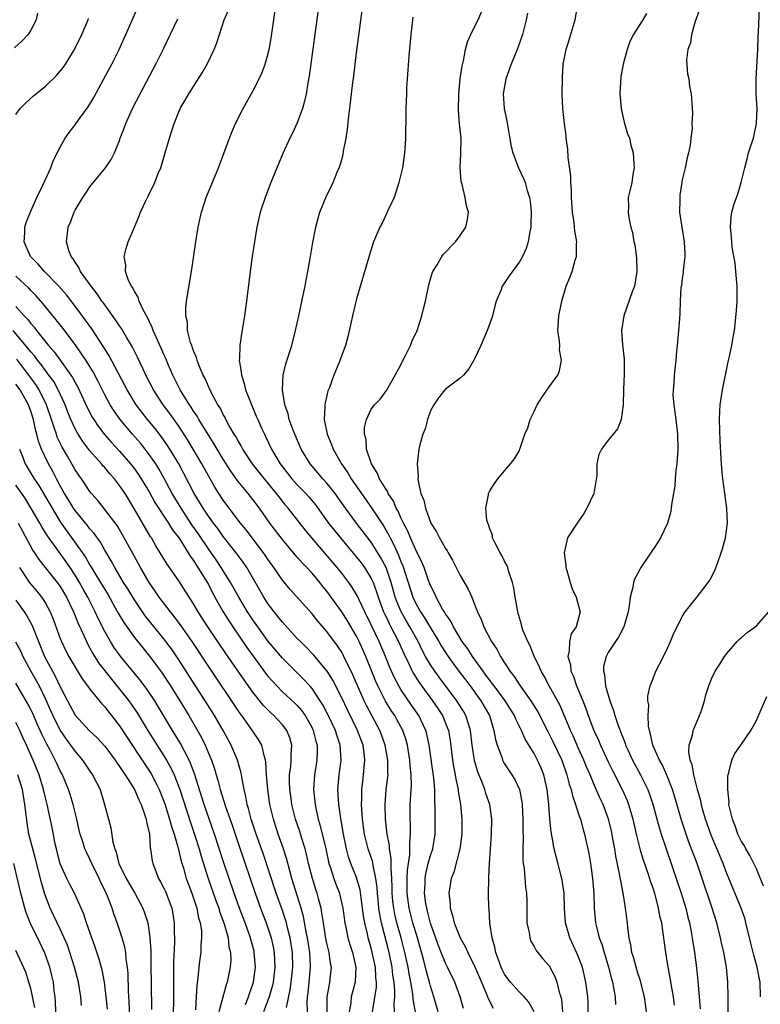
# Model space of a CAD drawing. Units: inches. Extents: x 2505000 to 2508000, y 1497000 to 1500000.
# Drawn here: x 2506460 to 2506560, y 1498224 to 1498357 of the extents above; entities that cross this region are included whole.
import ezdxf

# ---------------------------------------------------------------- set-up
doc = ezdxf.new("R2010")
doc.units = ezdxf.units.IN
doc.header["$MEASUREMENT"] = 0
doc.layers.add('LD25051497_2ft', color=101, linetype='Continuous')

msp = doc.modelspace()

# ---------------------------------------------------------------- linework, layer by layer
at = {"layer": 'LD25051497_2ft'}
for points, elevation in [([(2506544.16, 1498223), (2506544.02, 1498224.02), (2506543.91, 1498225), (2506543.32, 1498227.32), (2506543, 1498228.21), (2506542.75, 1498229), (2506542.39, 1498230.39), (2506542.2, 1498231), (2506542.05, 1498232.05), (2506541.84, 1498233), (2506541.65, 1498234.35), (2506541.59, 1498235), (2506541.35, 1498237), (2506541.29, 1498237.29), (2506541.02, 1498239), (2506540.68, 1498240.68), (2506540.58, 1498241.42), (2506540.03, 1498244.03), (2506539.88, 1498245), (2506539.64, 1498246.36), (2506539.42, 1498247.42), (2506539.04, 1498249), (2506538.3, 1498251), (2506537.88, 1498251.88), (2506537, 1498253.86), (2506536.54, 1498255), (2506536.07, 1498256.07), (2506535.72, 1498257), (2506535, 1498258.55), (2506534.25, 1498260.25), (2506533.88, 1498261), (2506533.65, 1498261.65), (2506532.45, 1498264.45), (2506531.08, 1498266.92), (2506530.33, 1498268.33), (2506529.92, 1498269), (2506529.67, 1498269.67), (2506529, 1498271), (2506528.44, 1498272.44), (2506528.15, 1498273), (2506527.53, 1498274.47), (2506527.35, 1498275), (2506527.3, 1498275.3), (2506527, 1498276.21), (2506526.84, 1498276.84), (2506526.78, 1498277), (2506526.54, 1498278.54), (2506526.43, 1498279), (2506526.25, 1498280.25), (2506526.07, 1498281), (2506525.58, 1498282.42), (2506525.42, 1498283), (2506525.31, 1498283.31), (2506525, 1498283.87), (2506524.63, 1498284.63), (2506524.39, 1498285), (2506523.71, 1498286.29), (2506523.39, 1498287), (2506523.36, 1498287.36), (2506523, 1498288.23), (2506522.83, 1498288.83), (2506522.73, 1498289), (2506522.62, 1498289.38), (2506522.48, 1498291), (2506522.82, 1498292.82), (2506522.84, 1498293), (2506523, 1498293.36), (2506523.64, 1498294.36), (2506524.11, 1498295), (2506525, 1498296.08), (2506525.8, 1498297), (2506526.33, 1498297.67), (2506527, 1498298.8), (2506527.08, 1498299), (2506527.75, 1498301), (2506528.14, 1498301.86), (2506528.45, 1498303), (2506529, 1498304.1), (2506529.41, 1498305), (2506530.02, 1498305.98), (2506531, 1498307.42), (2506532.21, 1498309), (2506532.43, 1498309.57), (2506532.7, 1498311), (2506532.43, 1498312.43), (2506532.44, 1498313), (2506532.41, 1498313.59), (2506532.21, 1498315), (2506532.26, 1498316.26), (2506532.31, 1498317), (2506532.71, 1498319), (2506533.33, 1498321), (2506533.82, 1498322.18), (2506534.12, 1498323), (2506534.54, 1498324.54), (2506534.69, 1498325), (2506534.71, 1498326.71), (2506534.75, 1498327), (2506534.48, 1498328.48), (2506534.45, 1498329), (2506534.39, 1498329.61), (2506534.17, 1498331), (2506534.05, 1498333), (2506534.03, 1498334.03), (2506533.96, 1498335), (2506533.93, 1498335.93), (2506533.59, 1498338.41), (2506533.53, 1498339.53), (2506533.32, 1498341), (2506533.3, 1498341.3), (2506533.07, 1498343), (2506532.87, 1498345), (2506532.79, 1498347), (2506532.8, 1498349), (2506532.83, 1498349.17), (2506532.92, 1498351), (2506533.31, 1498353), (2506533.73, 1498354.27), (2506534.53, 1498357), (2506535.2, 1498361)], 7230), ([(2506510.15, 1498223), (2506510.09, 1498224.09), (2506510.17, 1498225), (2506510.19, 1498225.81), (2506510.09, 1498227), (2506509.93, 1498227.93), (2506509.81, 1498229), (2506509.4, 1498231), (2506508.37, 1498235), (2506508.14, 1498236.14), (2506508.02, 1498237), (2506507.91, 1498238.09), (2506507.83, 1498239), (2506507.79, 1498239.79), (2506507.63, 1498241), (2506507.27, 1498242.73), (2506507.21, 1498243.21), (2506506.59, 1498245), (2506506.07, 1498247), (2506505.81, 1498249), (2506505.7, 1498250.3), (2506505.68, 1498251), (2506505.71, 1498251.71), (2506505.7, 1498253), (2506505.84, 1498254.16), (2506505.95, 1498255), (2506506.03, 1498256.03), (2506506.14, 1498257), (2506506.03, 1498257.97), (2506505.88, 1498259), (2506505.12, 1498261), (2506503.77, 1498263.77), (2506503, 1498265.42), (2506501.79, 1498267.79), (2506501.02, 1498269.02), (2506499.21, 1498271.21), (2506498.22, 1498272.23), (2506497.42, 1498273), (2506497, 1498273.43), (2506495, 1498275.6), (2506494.4, 1498276.4), (2506493.9, 1498277), (2506493, 1498278.21), (2506492.49, 1498279), (2506490.18, 1498283), (2506489.71, 1498283.71), (2506488.73, 1498285), (2506487, 1498287.19), (2506486.26, 1498288.26), (2506485.68, 1498289), (2506485, 1498289.93), (2506484.28, 1498291), (2506483.81, 1498291.81), (2506483.06, 1498293), (2506481.7, 1498295.7), (2506481.02, 1498297), (2506479.81, 1498299), (2506479.5, 1498299.5), (2506478.67, 1498300.67), (2506477.8, 1498301.8), (2506476.79, 1498303), (2506476, 1498304), (2506475.26, 1498305), (2506474.04, 1498307), (2506473.69, 1498307.69), (2506471.6, 1498311.61), (2506471, 1498312.53), (2506470.83, 1498312.83), (2506469.24, 1498315.24), (2506468.42, 1498316.42), (2506467, 1498318.32), (2506465.82, 1498319.82), (2506464.79, 1498321), (2506462.87, 1498323), (2506462, 1498324), (2506460.99, 1498325), (2506460.12, 1498327), (2506460.22, 1498328.22), (2506460.23, 1498329), (2506460.39, 1498329.61), (2506461, 1498331.14), (2506461.85, 1498333), (2506462.66, 1498334.66), (2506463.72, 1498337), (2506464.06, 1498337.94), (2506465, 1498339.77), (2506465.67, 1498341), (2506466.21, 1498341.79), (2506467, 1498342.79), (2506467.51, 1498343.51), (2506468.77, 1498345.23), (2506469, 1498345.59), (2506469.52, 1498346.48), (2506470.9, 1498349), (2506471.94, 1498351), (2506472.93, 1498353), (2506473.85, 1498355), (2506476.04, 1498360.04)], 7248), ([(2506516.01, 1498223), (2506515.44, 1498225), (2506515, 1498226.43), (2506514.86, 1498227), (2506514.44, 1498228.44), (2506514.1, 1498229.9), (2506513.22, 1498233), (2506512.62, 1498235), (2506512.11, 1498237), (2506511.85, 1498239), (2506511.85, 1498241), (2506511.89, 1498242.11), (2506512.01, 1498243), (2506512.2, 1498244.2), (2506512.22, 1498245), (2506512.19, 1498245.81), (2506512.31, 1498247), (2506512.29, 1498248.29), (2506512.24, 1498249), (2506512.23, 1498251), (2506512.41, 1498253.59), (2506512.4, 1498255), (2506512.25, 1498256.25), (2506512.21, 1498257), (2506511.87, 1498259), (2506511.69, 1498259.69), (2506511.26, 1498261), (2506510.47, 1498262.47), (2506510.17, 1498263), (2506509.7, 1498263.7), (2506508.94, 1498264.94), (2506507.89, 1498267), (2506507.62, 1498267.62), (2506506.24, 1498271), (2506505.36, 1498273), (2506505, 1498273.72), (2506503.78, 1498275.78), (2506503, 1498277.04), (2506501.6, 1498279), (2506501, 1498279.81), (2506500.46, 1498280.46), (2506500.04, 1498281), (2506499, 1498282.23), (2506498.29, 1498283), (2506497.65, 1498283.65), (2506497, 1498284.42), (2506496.72, 1498284.72), (2506495, 1498286.79), (2506493.31, 1498289), (2506491.89, 1498291), (2506491, 1498292.18), (2506490.35, 1498293), (2506489, 1498294.63), (2506488.01, 1498296.01), (2506487, 1498297.62), (2506486.17, 1498299), (2506485.74, 1498299.74), (2506484.82, 1498301.18), (2506483.72, 1498303), (2506483.47, 1498303.47), (2506483, 1498304.14), (2506482.67, 1498304.67), (2506482.44, 1498305), (2506481.2, 1498307), (2506480.19, 1498309), (2506479.57, 1498310.43), (2506479.24, 1498311.24), (2506479, 1498311.77), (2506478.63, 1498312.63), (2506477.98, 1498314.02), (2506477.55, 1498315), (2506477.42, 1498315.42), (2506477, 1498316.27), (2506476.78, 1498316.78), (2506476.2, 1498317.8), (2506475.66, 1498319), (2506475.52, 1498319.52), (2506475, 1498320.31), (2506474.78, 1498320.78), (2506474.6, 1498321), (2506474.22, 1498321.78), (2506473.81, 1498323), (2506473.84, 1498323.84), (2506473.62, 1498325), (2506473.9, 1498326.1), (2506474.17, 1498327), (2506475, 1498329), (2506475.62, 1498330.38), (2506475.82, 1498331), (2506476.53, 1498332.53), (2506476.85, 1498333.15), (2506477.76, 1498335), (2506478.24, 1498336.24), (2506478.56, 1498337), (2506479.18, 1498339), (2506479.76, 1498341), (2506480.39, 1498343), (2506481, 1498344.58), (2506481.18, 1498345), (2506481.87, 1498346.13), (2506482.34, 1498347), (2506484.16, 1498349.84), (2506484.84, 1498351), (2506485.79, 1498353), (2506486.12, 1498353.88), (2506486.49, 1498355), (2506487.11, 1498357), (2506487.7, 1498358.3)], 7244), ([(2506519.45, 1498223.45), (2506518.98, 1498225), (2506518.27, 1498227), (2506517.31, 1498229), (2506517, 1498229.58), (2506516.42, 1498231), (2506516.02, 1498232.02), (2506515, 1498234.95), (2506514.6, 1498236.6), (2506514.48, 1498237), (2506514.38, 1498237.62), (2506514.2, 1498239), (2506514.26, 1498240.26), (2506514.27, 1498241), (2506514.37, 1498241.63), (2506514.7, 1498243), (2506515, 1498244.08), (2506515.31, 1498245), (2506515.63, 1498247), (2506515.62, 1498250.38), (2506515.56, 1498251.56), (2506515.58, 1498253), (2506515.46, 1498254.54), (2506514.83, 1498259), (2506514.51, 1498260.51), (2506514.38, 1498261), (2506513.4, 1498263), (2506512.42, 1498264.42), (2506511, 1498266.53), (2506510.72, 1498267), (2506510.12, 1498268.12), (2506509.5, 1498269.5), (2506508.9, 1498271), (2506508.06, 1498273), (2506507, 1498275.25), (2506506.12, 1498277), (2506505.35, 1498278.65), (2506505.14, 1498279.14), (2506505, 1498279.38), (2506504.39, 1498280.39), (2506503.95, 1498281), (2506503, 1498282.23), (2506502.38, 1498283), (2506498.97, 1498287), (2506498.08, 1498288.08), (2506495.77, 1498291), (2506495.42, 1498291.42), (2506495, 1498291.95), (2506494.54, 1498292.54), (2506494.22, 1498293), (2506493, 1498294.49), (2506492.56, 1498295), (2506490.94, 1498297), (2506489.64, 1498299), (2506489.43, 1498299.43), (2506489, 1498300.11), (2506488.69, 1498300.69), (2506488.48, 1498301), (2506487.77, 1498302.23), (2506487.36, 1498303), (2506487.25, 1498303.25), (2506487, 1498303.68), (2506486.58, 1498304.58), (2506486.29, 1498305), (2506485.44, 1498306.56), (2506485.22, 1498307), (2506485.16, 1498307.16), (2506485, 1498307.47), (2506484.55, 1498308.55), (2506484.3, 1498309), (2506483.76, 1498310.24), (2506483.48, 1498311), (2506483.39, 1498311.39), (2506483, 1498312.28), (2506482.83, 1498312.83), (2506482.75, 1498313), (2506482.59, 1498313.41), (2506482.2, 1498315), (2506482.17, 1498316.17), (2506481.94, 1498317), (2506481.94, 1498318.06), (2506482.06, 1498319), (2506482.71, 1498323), (2506483.32, 1498327), (2506483.64, 1498329), (2506484.07, 1498331), (2506484.72, 1498333), (2506486.35, 1498337), (2506487.85, 1498341), (2506488.18, 1498341.82), (2506488.68, 1498343), (2506489.69, 1498345), (2506491, 1498347.34), (2506491.86, 1498349), (2506492.23, 1498349.77), (2506492.68, 1498351), (2506493, 1498352.12), (2506493.21, 1498353), (2506493.48, 1498354.52), (2506493.82, 1498357), (2506494.11, 1498359)], 7242), ([(2506499.92, 1498359), (2506498.62, 1498349.38), (2506498.44, 1498348.44), (2506498.2, 1498347), (2506498, 1498346), (2506497.7, 1498345), (2506497, 1498343.07), (2506496.34, 1498341.66), (2506496.01, 1498341), (2506495.06, 1498338.94), (2506493.44, 1498335), (2506492.66, 1498333), (2506492.01, 1498331), (2506491.55, 1498329), (2506491.21, 1498327), (2506490.93, 1498325), (2506490.66, 1498323), (2506490.15, 1498319), (2506489.99, 1498318.01), (2506489.87, 1498317), (2506489.67, 1498315.67), (2506489.55, 1498315), (2506489.45, 1498314.55), (2506489.24, 1498313), (2506489.19, 1498311.19), (2506489.16, 1498311), (2506489.44, 1498309.44), (2506489.45, 1498309), (2506489.85, 1498307.85), (2506490.03, 1498307), (2506490.67, 1498305.33), (2506491.47, 1498303.47), (2506491.66, 1498303), (2506492.18, 1498301.82), (2506492.56, 1498301), (2506492.71, 1498300.71), (2506493.52, 1498299), (2506494.71, 1498297), (2506496.27, 1498295), (2506497, 1498294.17), (2506498.15, 1498293), (2506498.55, 1498292.55), (2506499.46, 1498291.46), (2506501.24, 1498289), (2506502.01, 1498288.01), (2506502.82, 1498287), (2506505, 1498284.42), (2506505.62, 1498283.62), (2506506.07, 1498283), (2506507, 1498281.53), (2506507.25, 1498281), (2506507.72, 1498279.72), (2506507.94, 1498279), (2506508.67, 1498277), (2506508.77, 1498276.77), (2506509, 1498276.32), (2506509.42, 1498275.42), (2506509.66, 1498275), (2506510.68, 1498273), (2506511.38, 1498271.38), (2506512.11, 1498269.89), (2506512.53, 1498269), (2506512.69, 1498268.69), (2506513.47, 1498267.47), (2506515.28, 1498265), (2506515.98, 1498263.98), (2506516.62, 1498263), (2506517.31, 1498261.31), (2506517.42, 1498261), (2506517.65, 1498259.65), (2506517.98, 1498257), (2506518.12, 1498256.12), (2506518.34, 1498255), (2506518.42, 1498254.42), (2506518.73, 1498253), (2506518.74, 1498252.74), (2506519.03, 1498251), (2506519.21, 1498249), (2506519.22, 1498247), (2506518.97, 1498245), (2506518.13, 1498241.87), (2506517.79, 1498241), (2506517.48, 1498239), (2506517.63, 1498237.63), (2506517.65, 1498237), (2506517.98, 1498235.98), (2506518.19, 1498235), (2506518.99, 1498233), (2506519.74, 1498231.74), (2506520.05, 1498231), (2506521, 1498229.07), (2506521.6, 1498227.6), (2506522.5, 1498225.5), (2506522.77, 1498224.77), (2506523.47, 1498223.47)], 7240), ([(2506529, 1498223), (2506528.27, 1498224.27), (2506527.65, 1498225), (2506527, 1498225.66), (2506525.82, 1498227), (2506525.46, 1498227.46), (2506525, 1498228.08), (2506524.68, 1498228.68), (2506524.53, 1498229), (2506523.82, 1498231), (2506523.7, 1498231.7), (2506523.34, 1498233), (2506523.03, 1498234.97), (2506522.91, 1498236.9), (2506522.89, 1498237), (2506522.84, 1498239), (2506522.86, 1498240.86), (2506522.89, 1498241.11), (2506522.97, 1498243), (2506523.23, 1498247), (2506523.27, 1498249), (2506522.99, 1498251), (2506522.48, 1498252.48), (2506522.33, 1498253), (2506521.92, 1498254.08), (2506521.38, 1498255.38), (2506520.94, 1498256.94), (2506520.64, 1498259), (2506520.41, 1498261), (2506520.11, 1498261.89), (2506519.78, 1498263), (2506519.49, 1498263.5), (2506518.56, 1498265), (2506516.17, 1498268.17), (2506515.58, 1498269), (2506515, 1498269.88), (2506514.34, 1498271), (2506513.86, 1498271.86), (2506513.32, 1498273), (2506512.22, 1498275), (2506511.76, 1498275.76), (2506511.05, 1498277), (2506510.43, 1498278.43), (2506510.23, 1498279), (2506509.68, 1498281), (2506509, 1498282.99), (2506508.31, 1498284.31), (2506507.89, 1498285), (2506507, 1498286.42), (2506504.98, 1498289), (2506503.51, 1498291), (2506502.12, 1498293), (2506501.64, 1498293.64), (2506501, 1498294.42), (2506500.46, 1498295), (2506499.79, 1498295.79), (2506498.73, 1498297), (2506497.53, 1498299), (2506496.66, 1498301), (2506496.43, 1498301.57), (2506495.92, 1498303), (2506495.77, 1498303.77), (2506495.32, 1498305), (2506495, 1498307), (2506495.12, 1498309), (2506495.48, 1498310.51), (2506496.25, 1498313), (2506496.78, 1498315), (2506497.21, 1498317), (2506497.81, 1498319.81), (2506498.05, 1498321), (2506498.19, 1498321.81), (2506498.44, 1498323), (2506498.74, 1498324.74), (2506499.09, 1498326.91), (2506499.5, 1498329), (2506499.81, 1498330.19), (2506500.07, 1498331), (2506500.9, 1498333.1), (2506501.84, 1498335), (2506502.41, 1498336.41), (2506502.77, 1498337.23), (2506503, 1498338.14), (2506503.19, 1498338.81), (2506503.25, 1498339.25), (2506503.59, 1498341), (2506503.79, 1498342.21), (2506503.96, 1498343.96), (2506504.21, 1498345.79), (2506504.52, 1498348.52), (2506504.63, 1498349.37), (2506505, 1498352.53), (2506505.76, 1498358.24)], 7238), ([(2506536.3, 1498223), (2506536.29, 1498224.29), (2506536.26, 1498225), (2506535.99, 1498227), (2506535.5, 1498229), (2506535, 1498230.38), (2506534.82, 1498230.82), (2506533.8, 1498233), (2506533.22, 1498235), (2506533.1, 1498237), (2506533.04, 1498239), (2506532.77, 1498240.77), (2506532.73, 1498241), (2506531.95, 1498243.95), (2506531.69, 1498245), (2506531.44, 1498246.56), (2506531.28, 1498247.28), (2506531.12, 1498249), (2506530.98, 1498251), (2506530.76, 1498253), (2506530.29, 1498255), (2506529.92, 1498255.92), (2506529.46, 1498257), (2506529, 1498257.89), (2506527.8, 1498259.8), (2506527.28, 1498261), (2506526.51, 1498262.51), (2506526.33, 1498263), (2506525.08, 1498265), (2506523.58, 1498267), (2506523.34, 1498267.34), (2506523, 1498267.77), (2506522.48, 1498268.48), (2506522.09, 1498269), (2506520.65, 1498271), (2506520.02, 1498272.02), (2506519.29, 1498273), (2506518.09, 1498275), (2506517.75, 1498275.75), (2506517, 1498276.76), (2506516.92, 1498276.92), (2506516.63, 1498277.37), (2506515.74, 1498279), (2506515.52, 1498279.52), (2506515, 1498280.56), (2506514.73, 1498281.27), (2506514.13, 1498283), (2506513.8, 1498283.8), (2506513, 1498285.39), (2506512.3, 1498287), (2506511.93, 1498287.93), (2506511.35, 1498289), (2506511, 1498289.72), (2506510.62, 1498290.62), (2506510.38, 1498291), (2506509.98, 1498291.98), (2506509.3, 1498293), (2506509.22, 1498293.22), (2506509, 1498293.54), (2506508.12, 1498295), (2506507.81, 1498295.81), (2506507.01, 1498297), (2506506.36, 1498299), (2506506.3, 1498300.3), (2506506.09, 1498301), (2506506.07, 1498301.93), (2506506.33, 1498303), (2506507, 1498304.39), (2506507.45, 1498305), (2506508.23, 1498305.77), (2506509.07, 1498306.93), (2506510.24, 1498309), (2506511, 1498310.4), (2506511.19, 1498310.81), (2506511.63, 1498311.63), (2506512.29, 1498313), (2506512.48, 1498313.52), (2506513.19, 1498315), (2506513.84, 1498317), (2506514.05, 1498317.95), (2506514.33, 1498319), (2506514.79, 1498321.21), (2506515.24, 1498322.76), (2506515.33, 1498323), (2506515.88, 1498323.88), (2506516.51, 1498325), (2506516.71, 1498325.29), (2506518.35, 1498327), (2506519, 1498327.86), (2506519.75, 1498329), (2506519.98, 1498330.02), (2506520.11, 1498331), (2506519.87, 1498331.87), (2506519.69, 1498333), (2506519.26, 1498334.74), (2506519.18, 1498335), (2506519.15, 1498335.15), (2506519.01, 1498337), (2506519.11, 1498338.89), (2506519.12, 1498341), (2506518.92, 1498342.92), (2506518.77, 1498344.77), (2506518.82, 1498347), (2506519.01, 1498349), (2506519.25, 1498350.75), (2506519.44, 1498351.44), (2506519.74, 1498353), (2506519.99, 1498354.01), (2506520.43, 1498355), (2506521, 1498356.13), (2506521.42, 1498357), (2506522.31, 1498359)], 7234), ([(2506551.41, 1498358.59), (2506550.75, 1498356.75), (2506550.24, 1498355), (2506550.1, 1498353.9), (2506549.76, 1498353), (2506549.56, 1498351.56), (2506549.69, 1498349.69), (2506549.86, 1498349), (2506549.99, 1498347.99), (2506550.19, 1498347), (2506550.27, 1498345.73), (2506550.38, 1498344.38), (2506550.31, 1498343), (2506550.32, 1498342.32), (2506550.15, 1498341), (2506550.05, 1498340.05), (2506549.83, 1498339), (2506549.64, 1498338.36), (2506549.39, 1498337), (2506549, 1498335.39), (2506548.93, 1498335), (2506548.68, 1498333.32), (2506548.66, 1498333), (2506548.68, 1498332.68), (2506548.64, 1498331), (2506548.92, 1498329), (2506549.26, 1498327), (2506549.32, 1498325.32), (2506549.36, 1498325), (2506549.13, 1498323.13), (2506549.13, 1498322.87), (2506549, 1498322.05), (2506548.88, 1498321.12), (2506548.82, 1498320.82), (2506548.73, 1498319), (2506548.67, 1498317.33), (2506548.6, 1498316.6), (2506548.49, 1498315), (2506548.3, 1498313), (2506548.21, 1498312.21), (2506548.11, 1498311), (2506547.89, 1498309), (2506547.86, 1498307.86), (2506547.75, 1498307), (2506547.73, 1498306.27), (2506547.85, 1498305), (2506548.01, 1498304.01), (2506548.11, 1498303), (2506548.35, 1498301), (2506548.39, 1498299), (2506548.31, 1498297.69), (2506548.25, 1498297), (2506548.12, 1498296.12), (2506548.03, 1498295), (2506547.99, 1498294.01), (2506547.52, 1498291.52), (2506547.51, 1498291), (2506547.45, 1498290.55), (2506546.99, 1498289), (2506546.04, 1498287), (2506545.64, 1498286.36), (2506543.4, 1498283), (2506543.25, 1498282.75), (2506543, 1498282.24), (2506542.55, 1498281.45), (2506542.43, 1498281), (2506542.33, 1498280.33), (2506541.96, 1498279), (2506541.84, 1498277.84), (2506541.67, 1498277), (2506541.1, 1498275), (2506540.39, 1498273.61), (2506539.97, 1498273), (2506539, 1498271.53), (2506538.7, 1498271), (2506538.38, 1498269.62), (2506538.35, 1498269), (2506538.5, 1498268.5), (2506538.64, 1498267), (2506539.21, 1498265), (2506539.71, 1498263.71), (2506539.9, 1498263), (2506540.33, 1498261.67), (2506540.59, 1498261), (2506540.72, 1498260.72), (2506541, 1498259.94), (2506541.27, 1498259.27), (2506541.34, 1498259), (2506541.63, 1498258.37), (2506542.27, 1498257), (2506543.36, 1498255), (2506544.34, 1498253), (2506544.53, 1498252.53), (2506545.04, 1498251.04), (2506545.87, 1498247.87), (2506546.13, 1498247), (2506546.85, 1498244.85), (2506547.5, 1498243), (2506548.19, 1498241), (2506548.85, 1498239), (2506549.46, 1498237), (2506549.76, 1498235.76), (2506549.97, 1498235), (2506550.2, 1498233.8), (2506550.34, 1498233), (2506550.41, 1498232.41), (2506550.63, 1498231), (2506550.91, 1498228.91), (2506551.12, 1498227.12), (2506551.3, 1498225), (2506551.41, 1498223.41)], 7226), ([(2506555.14, 1498219.14), (2506555.19, 1498225), (2506555.14, 1498227), (2506554.95, 1498229), (2506554.6, 1498231), (2506554.31, 1498232.31), (2506554.18, 1498233), (2506553.67, 1498235), (2506553.02, 1498237), (2506551.68, 1498241), (2506550.99, 1498243), (2506549.89, 1498245.89), (2506549.37, 1498247.37), (2506548.88, 1498248.88), (2506547.99, 1498251.99), (2506547.67, 1498253), (2506547, 1498254.73), (2506546.31, 1498256.31), (2506545.92, 1498257), (2506545, 1498259), (2506544.66, 1498260.66), (2506544.55, 1498261), (2506544.43, 1498261.57), (2506544.38, 1498263), (2506544.46, 1498264.46), (2506544.36, 1498265), (2506544.36, 1498265.64), (2506544.64, 1498267), (2506545, 1498267.93), (2506545.44, 1498269), (2506546.47, 1498271), (2506547, 1498272.13), (2506547.4, 1498273), (2506547.87, 1498274.13), (2506548.29, 1498275), (2506549, 1498276.38), (2506549.39, 1498277), (2506551, 1498279.04), (2506552.49, 1498281), (2506552.7, 1498281.3), (2506553.41, 1498282.59), (2506553.83, 1498283.83), (2506554.27, 1498285), (2506554.45, 1498285.55), (2506554.83, 1498287), (2506555.1, 1498289), (2506555.03, 1498291), (2506554.74, 1498293), (2506554.47, 1498295), (2506554.34, 1498296.34), (2506554.3, 1498297), (2506554.27, 1498297.73), (2506554.12, 1498300.12), (2506554.02, 1498303), (2506554.08, 1498304.08), (2506554.1, 1498305), (2506554.42, 1498307), (2506555.2, 1498310.8), (2506555.34, 1498311.34), (2506555.7, 1498313), (2506555.88, 1498314.12), (2506556.05, 1498315), (2506556.34, 1498317.66), (2506556.42, 1498319), (2506556.42, 1498320.42), (2506556.43, 1498321), (2506556.25, 1498323), (2506556.12, 1498324.12), (2506555.73, 1498326.27), (2506555.67, 1498327), (2506555.66, 1498327.66), (2506555.49, 1498329), (2506555.62, 1498330.38), (2506555.7, 1498331), (2506555.98, 1498331.98), (2506556.3, 1498333), (2506556.5, 1498333.5), (2506556.95, 1498335), (2506557.44, 1498337), (2506557.78, 1498338.22), (2506557.96, 1498339), (2506558.38, 1498340.38), (2506558.6, 1498341), (2506559.02, 1498342.98), (2506559.09, 1498345), (2506558.98, 1498347), (2506558.96, 1498349), (2506559.22, 1498353), (2506559.26, 1498354.74), (2506559.31, 1498355.31), (2506559.41, 1498358.59)], 7224), ([(2506461.91, 1498357.91), (2506461.73, 1498357), (2506461, 1498355.59), (2506460.64, 1498355), (2506459.83, 1498354.17), (2506458.81, 1498353.19)], 7252), ([(2506459, 1498344.18), (2506459.59, 1498345), (2506460.28, 1498345.72), (2506461.33, 1498346.67), (2506463, 1498348.05), (2506464.51, 1498349.49), (2506465, 1498350.04), (2506465.42, 1498350.58), (2506465.7, 1498351), (2506466.94, 1498353), (2506467.92, 1498355), (2506468.77, 1498357), (2506468.82, 1498357.18)], 7250), ([(2506512.96, 1498223), (2506512.65, 1498224.65), (2506512.6, 1498225.4), (2506512.33, 1498227), (2506512.11, 1498228.11), (2506511.97, 1498229), (2506511.55, 1498231), (2506511.03, 1498233), (2506510.46, 1498235), (2506510.18, 1498236.18), (2506510.03, 1498237), (2506509.93, 1498237.93), (2506509.83, 1498239), (2506509.83, 1498239.83), (2506509.77, 1498241), (2506509.67, 1498242.33), (2506509.7, 1498243.7), (2506509.47, 1498245), (2506509.46, 1498245.46), (2506509.15, 1498247), (2506508.91, 1498249), (2506508.86, 1498251), (2506509.03, 1498253.03), (2506509.26, 1498255), (2506509.24, 1498255.24), (2506509.24, 1498257), (2506508.89, 1498259), (2506508.39, 1498260.39), (2506508.15, 1498261), (2506506.35, 1498264.35), (2506506.05, 1498265), (2506504.51, 1498268.51), (2506503.3, 1498271), (2506503, 1498271.56), (2506502.44, 1498272.44), (2506501, 1498274.37), (2506499.77, 1498275.77), (2506499, 1498276.74), (2506496.04, 1498280.04), (2506495, 1498281.28), (2506493.85, 1498283), (2506493, 1498284.19), (2506492.68, 1498284.68), (2506492.46, 1498285), (2506490.08, 1498288.08), (2506489.32, 1498289), (2506487, 1498292.08), (2506486.39, 1498293), (2506485.85, 1498293.85), (2506485, 1498295.37), (2506484.13, 1498297), (2506482.96, 1498299), (2506482.22, 1498300.22), (2506481, 1498302.11), (2506479.8, 1498303.8), (2506478.89, 1498305), (2506477.58, 1498307), (2506476.55, 1498309), (2506476.13, 1498309.87), (2506475.42, 1498311.42), (2506474.75, 1498312.75), (2506473.99, 1498314.01), (2506473.27, 1498315.27), (2506473, 1498315.64), (2506472.47, 1498316.47), (2506471, 1498318.47), (2506470.79, 1498318.79), (2506470.63, 1498319), (2506469.99, 1498319.99), (2506469.18, 1498321), (2506467.75, 1498323), (2506467.52, 1498323.52), (2506467, 1498324.24), (2506466.72, 1498324.72), (2506466.47, 1498325), (2506466.17, 1498325.83), (2506465.83, 1498327), (2506466.08, 1498329), (2506466.36, 1498329.64), (2506466.86, 1498331), (2506467, 1498331.28), (2506468.04, 1498333), (2506468.43, 1498333.57), (2506469, 1498334.43), (2506471.09, 1498337), (2506471.87, 1498338.13), (2506472.31, 1498339), (2506473, 1498340.71), (2506473.1, 1498341), (2506473.64, 1498342.36), (2506473.85, 1498343), (2506474.75, 1498345), (2506475.77, 1498347), (2506477.91, 1498351), (2506478.89, 1498353), (2506480.87, 1498357.13)], 7246), ([(2506512.63, 1498357.37), (2506512.36, 1498355), (2506512.06, 1498352.06), (2506511.84, 1498349), (2506511.76, 1498347.76), (2506511.74, 1498347), (2506511.68, 1498345), (2506511.65, 1498343), (2506511.62, 1498342.38), (2506511.61, 1498341), (2506511.53, 1498339.53), (2506511.47, 1498339), (2506511.2, 1498337), (2506510.74, 1498335), (2506510.58, 1498334.58), (2506510.08, 1498333), (2506509.25, 1498331.25), (2506509.15, 1498331), (2506508.46, 1498329.54), (2506508.15, 1498329), (2506507.32, 1498327), (2506506.75, 1498325.25), (2506505, 1498319.29), (2506504.45, 1498317), (2506503.84, 1498314.16), (2506503.53, 1498313), (2506502.63, 1498310.63), (2506501.93, 1498309), (2506501.34, 1498307.34), (2506501.14, 1498306.86), (2506501, 1498306.23), (2506500.75, 1498305.25), (2506500.72, 1498305), (2506500.74, 1498304.74), (2506500.65, 1498303), (2506501.04, 1498301), (2506501.63, 1498299.63), (2506501.85, 1498299), (2506502.98, 1498297), (2506503.81, 1498295.81), (2506504.28, 1498295), (2506505.66, 1498293), (2506507.05, 1498291.05), (2506508.63, 1498288.63), (2506509.38, 1498287.37), (2506509.54, 1498287), (2506510.05, 1498286.05), (2506510.67, 1498284.67), (2506511, 1498283.81), (2506511.25, 1498283.25), (2506512.59, 1498279), (2506513, 1498278.15), (2506513.65, 1498277), (2506514.2, 1498276.2), (2506515, 1498274.84), (2506516.12, 1498273), (2506516.44, 1498272.44), (2506517, 1498271.54), (2506517.36, 1498271), (2506518.04, 1498270.04), (2506518.81, 1498269), (2506520.33, 1498267), (2506521.81, 1498265), (2506522.95, 1498263), (2506523.57, 1498261), (2506523.77, 1498259.77), (2506524, 1498259), (2506524.61, 1498257.39), (2506524.73, 1498257), (2506524.82, 1498256.82), (2506525, 1498256.5), (2506525.99, 1498255), (2506526.38, 1498254.38), (2506527, 1498253), (2506527.33, 1498251.33), (2506527.37, 1498251), (2506527.46, 1498249), (2506527.47, 1498247.47), (2506527.5, 1498246.5), (2506527.47, 1498245), (2506527.47, 1498243.47), (2506527.53, 1498243), (2506527.64, 1498242.36), (2506527.83, 1498239.83), (2506527.98, 1498239), (2506528.02, 1498237.98), (2506527.99, 1498236), (2506528.01, 1498235), (2506528.3, 1498233.7), (2506528.39, 1498233), (2506528.55, 1498232.55), (2506529, 1498231.8), (2506529.26, 1498231.26), (2506530.15, 1498230.15), (2506531, 1498229.2), (2506531.77, 1498227.77), (2506532.05, 1498227), (2506532.38, 1498225.62), (2506532.59, 1498225), (2506532.68, 1498224.68), (2506532.84, 1498223)], 7236), ([(2506528.09, 1498357.91), (2506527.91, 1498357), (2506527.54, 1498355.54), (2506527.42, 1498355), (2506526.81, 1498353.19), (2506525.91, 1498351), (2506525.18, 1498349), (2506524.82, 1498347), (2506524.95, 1498345), (2506525.29, 1498343.29), (2506525.89, 1498339.89), (2506526.11, 1498339), (2506526.88, 1498337), (2506527.56, 1498335.56), (2506527.77, 1498335), (2506528.05, 1498333.95), (2506528.35, 1498333), (2506528.44, 1498332.44), (2506528.58, 1498331), (2506528.56, 1498329.44), (2506528.54, 1498329), (2506528.41, 1498328.41), (2506528.2, 1498327), (2506527.9, 1498326.1), (2506527.4, 1498325), (2506527, 1498324.32), (2506525.61, 1498322.39), (2506525, 1498321.45), (2506524.81, 1498321.19), (2506524.69, 1498321), (2506524.52, 1498320.52), (2506523.88, 1498319), (2506523.68, 1498318.32), (2506523.35, 1498317), (2506523, 1498315.96), (2506522.65, 1498315), (2506521.79, 1498313), (2506521, 1498311.27), (2506520.86, 1498311), (2506520.16, 1498309.84), (2506519.43, 1498309), (2506519, 1498308.58), (2506517, 1498307.09), (2506516.91, 1498307), (2506516.06, 1498305.94), (2506515.44, 1498305), (2506515, 1498304.15), (2506514.59, 1498303), (2506514.26, 1498301.74), (2506513.97, 1498301), (2506513.56, 1498299.56), (2506513.44, 1498299), (2506513.38, 1498298.62), (2506513.18, 1498297), (2506513.32, 1498295.32), (2506513.29, 1498295), (2506513.31, 1498294.69), (2506513.71, 1498293), (2506514.1, 1498292.1), (2506514.31, 1498291), (2506515.06, 1498289), (2506515.81, 1498287.81), (2506516.2, 1498287), (2506517, 1498285.59), (2506517.25, 1498285.25), (2506517.38, 1498285), (2506517.98, 1498283.98), (2506519, 1498281.93), (2506520.08, 1498280.08), (2506520.56, 1498279), (2506521, 1498277.93), (2506521.35, 1498277), (2506521.89, 1498275.89), (2506522.19, 1498275), (2506523.24, 1498273), (2506523.97, 1498271.97), (2506524.45, 1498271), (2506525, 1498270.12), (2506525.46, 1498269.46), (2506525.69, 1498269), (2506526.28, 1498268.28), (2506527.09, 1498267), (2506528.56, 1498265), (2506529.49, 1498263.49), (2506530.84, 1498260.83), (2506531.52, 1498259.52), (2506532.72, 1498257), (2506533.42, 1498255), (2506533.73, 1498253.73), (2506533.98, 1498253), (2506534.16, 1498252.16), (2506534.59, 1498251), (2506535, 1498249.68), (2506535.23, 1498249), (2506535.6, 1498247.6), (2506535.78, 1498247), (2506536.37, 1498244.37), (2506536.6, 1498243), (2506536.87, 1498241), (2506537.04, 1498238.96), (2506537.12, 1498237), (2506537.29, 1498235), (2506537.37, 1498234.63), (2506537.79, 1498233), (2506538.13, 1498232.13), (2506538.44, 1498231), (2506539.02, 1498229), (2506539.43, 1498227.43), (2506539.56, 1498227), (2506539.71, 1498226.29), (2506539.94, 1498225), (2506539.97, 1498223.97)], 7232), ([(2506544.17, 1498357.83), (2506543.68, 1498357), (2506543, 1498355.97), (2506542.41, 1498355), (2506541.93, 1498354.07), (2506541.55, 1498353), (2506541.01, 1498351), (2506540.71, 1498349.29), (2506540.55, 1498347), (2506540.73, 1498345), (2506540.77, 1498344.77), (2506541.17, 1498343.17), (2506541.61, 1498341.61), (2506541.86, 1498341), (2506542.06, 1498340.06), (2506542.36, 1498339), (2506542.47, 1498337.53), (2506542.49, 1498337), (2506542.35, 1498336.35), (2506542.19, 1498335), (2506541.9, 1498333.9), (2506541.71, 1498333), (2506541.72, 1498331.72), (2506541.67, 1498331), (2506541.76, 1498330.24), (2506542.03, 1498329), (2506542.26, 1498328.26), (2506542.45, 1498327), (2506542.58, 1498326.58), (2506542.82, 1498324.82), (2506542.88, 1498323), (2506542.54, 1498321), (2506542.24, 1498320.24), (2506541.09, 1498317), (2506540.81, 1498315), (2506540.93, 1498313.07), (2506541.13, 1498311.13), (2506541.14, 1498309.14), (2506541.04, 1498307.04), (2506541.01, 1498305), (2506540.76, 1498303), (2506540.26, 1498301.74), (2506539.67, 1498301), (2506539, 1498300.21), (2506538.07, 1498299), (2506537.72, 1498298.28), (2506537.48, 1498297), (2506537.45, 1498295.45), (2506537.04, 1498293), (2506536.13, 1498291), (2506535.72, 1498290.28), (2506535, 1498289.26), (2506534.8, 1498289), (2506533.5, 1498287), (2506533.04, 1498285), (2506533.27, 1498283.27), (2506533.29, 1498283), (2506533.42, 1498282.58), (2506533.85, 1498281), (2506534.12, 1498280.12), (2506534.66, 1498279), (2506535, 1498277.85), (2506535.19, 1498277), (2506534.65, 1498275), (2506533.97, 1498274.03), (2506533.77, 1498273), (2506533.74, 1498271.75), (2506533.56, 1498271), (2506533.88, 1498269.88), (2506533.96, 1498269), (2506534.29, 1498268.29), (2506534.73, 1498267), (2506535, 1498266.39), (2506535.58, 1498265), (2506535.98, 1498263.98), (2506536.3, 1498263), (2506537.04, 1498261), (2506537.67, 1498259.67), (2506537.95, 1498259), (2506539, 1498256.76), (2506539.57, 1498255.57), (2506540.9, 1498253), (2506541.54, 1498251.54), (2506541.75, 1498251), (2506542.03, 1498249.97), (2506542.32, 1498249), (2506542.8, 1498246.8), (2506543.28, 1498245), (2506543.67, 1498243.67), (2506544.4, 1498241.6), (2506544.68, 1498240.68), (2506545, 1498239.74), (2506545.23, 1498239), (2506545.33, 1498238.67), (2506545.76, 1498237), (2506545.93, 1498235.93), (2506546.17, 1498235), (2506546.39, 1498233.61), (2506546.72, 1498231), (2506547.05, 1498229), (2506547.36, 1498227.36), (2506547.49, 1498226.51), (2506547.76, 1498225), (2506547.9, 1498223.9)], 7228), ([(2506507.16, 1498223), (2506507.69, 1498226.31), (2506507.7, 1498227), (2506507.62, 1498227.62), (2506507.55, 1498229), (2506507.14, 1498231), (2506507, 1498231.57), (2506506.59, 1498233), (2506506.49, 1498233.51), (2506506.12, 1498235), (2506505.96, 1498235.96), (2506505.83, 1498237), (2506505.62, 1498238.38), (2506505.48, 1498239.48), (2506505, 1498241.12), (2506504.25, 1498243), (2506503.92, 1498243.92), (2506503.64, 1498245), (2506503.24, 1498247), (2506502.89, 1498249.11), (2506502.63, 1498251), (2506502.49, 1498253), (2506502.65, 1498255), (2506502.93, 1498257), (2506502.81, 1498259), (2506502.35, 1498260.35), (2506502.16, 1498261), (2506501.15, 1498263.15), (2506500.45, 1498264.45), (2506500.11, 1498265), (2506499, 1498266.65), (2506498.69, 1498267), (2506497.89, 1498267.89), (2506496.75, 1498269), (2506495, 1498270.74), (2506493.97, 1498271.97), (2506493, 1498273.16), (2506491.67, 1498275), (2506491, 1498275.95), (2506490.3, 1498277), (2506489.1, 1498279), (2506488, 1498281), (2506486.74, 1498283), (2506486.04, 1498284.04), (2506485, 1498285.51), (2506483.6, 1498287.6), (2506482.77, 1498288.77), (2506481.31, 1498291), (2506480.11, 1498293), (2506479.04, 1498295.04), (2506478.32, 1498296.32), (2506477.89, 1498297), (2506477, 1498298.29), (2506476.46, 1498299), (2506475.81, 1498299.81), (2506474.76, 1498301), (2506473.07, 1498303), (2506472.21, 1498304.21), (2506471.72, 1498305), (2506471, 1498306.33), (2506470.11, 1498308.11), (2506469.42, 1498309.42), (2506468.45, 1498311), (2506467.88, 1498311.89), (2506467, 1498313.12), (2506465.33, 1498315.33), (2506464.45, 1498316.45), (2506462.66, 1498318.66), (2506461.72, 1498319.72), (2506461, 1498320.44), (2506460.73, 1498320.73), (2506459, 1498322.34)], 7250), ([(2506459, 1498318.28), (2506460.14, 1498317), (2506460.57, 1498316.57), (2506461, 1498315.96), (2506461.46, 1498315.45), (2506461.79, 1498315), (2506463.4, 1498313), (2506464.17, 1498312.16), (2506464.98, 1498311), (2506466.43, 1498309), (2506466.66, 1498308.66), (2506467, 1498307.99), (2506467.37, 1498307.37), (2506468.63, 1498304.63), (2506469.32, 1498303.32), (2506469.51, 1498303), (2506470.1, 1498302.1), (2506470.98, 1498300.98), (2506471.91, 1498299.91), (2506473, 1498298.72), (2506474.49, 1498297), (2506475, 1498296.35), (2506475.57, 1498295.57), (2506475.93, 1498295), (2506477, 1498293.22), (2506477.78, 1498291.78), (2506479.62, 1498289), (2506480.13, 1498288.13), (2506481.05, 1498286.95), (2506482.28, 1498285), (2506482.54, 1498284.54), (2506483, 1498283.93), (2506483.35, 1498283.35), (2506483.59, 1498283), (2506484.58, 1498281.42), (2506485, 1498280.69), (2506485.57, 1498279.57), (2506486.27, 1498278.27), (2506487.01, 1498277), (2506487.78, 1498275.78), (2506488.3, 1498275), (2506490.21, 1498272.21), (2506491.04, 1498271.04), (2506492.73, 1498268.73), (2506493, 1498268.39), (2506493.64, 1498267.64), (2506494.24, 1498267), (2506495, 1498266.23), (2506496.69, 1498264.69), (2506497, 1498264.37), (2506497.63, 1498263.63), (2506498.07, 1498263), (2506499, 1498261.35), (2506499.17, 1498261), (2506499.53, 1498259.53), (2506499.69, 1498259), (2506499.7, 1498258.3), (2506499.65, 1498257), (2506499.31, 1498255), (2506499.19, 1498253), (2506499.4, 1498251), (2506499.49, 1498250.51), (2506499.82, 1498249), (2506500.1, 1498248.1), (2506500.86, 1498245), (2506501.28, 1498243), (2506501.44, 1498242.56), (2506501.92, 1498241), (2506502.21, 1498240.21), (2506502.69, 1498239), (2506502.75, 1498238.75), (2506503.16, 1498237), (2506503.43, 1498235), (2506503.56, 1498234.44), (2506503.85, 1498233), (2506504.09, 1498232.09), (2506504.44, 1498231), (2506504.89, 1498229), (2506504.81, 1498227), (2506504.29, 1498225), (2506504.22, 1498224.22), (2506504.02, 1498223)], 7252), ([(2506501.06, 1498223), (2506501.06, 1498225), (2506501.34, 1498226.66), (2506501.42, 1498227), (2506501.61, 1498229), (2506501.51, 1498229.51), (2506501.3, 1498231), (2506501, 1498232.25), (2506500.82, 1498233.18), (2506500.53, 1498235), (2506500.34, 1498236.34), (2506500.21, 1498237), (2506499.9, 1498238.1), (2506499.68, 1498239), (2506499.5, 1498239.5), (2506499.04, 1498241), (2506498.54, 1498243), (2506498.26, 1498244.26), (2506498.07, 1498245), (2506497.62, 1498246.38), (2506497.33, 1498247.33), (2506496.77, 1498249), (2506496.29, 1498251), (2506496.14, 1498252.14), (2506495.99, 1498253), (2506495.95, 1498254.05), (2506495.96, 1498255), (2506496.12, 1498256.12), (2506496.19, 1498257), (2506496.19, 1498257.81), (2506496.28, 1498259), (2506495.99, 1498259.99), (2506495.6, 1498261), (2506495, 1498261.77), (2506493.85, 1498263), (2506493.4, 1498263.4), (2506492.4, 1498264.4), (2506491, 1498266.18), (2506489.81, 1498267.81), (2506487.37, 1498271.37), (2506484.93, 1498275), (2506483.62, 1498277), (2506483, 1498278.1), (2506481, 1498281.22), (2506479.76, 1498283), (2506479.44, 1498283.44), (2506478.5, 1498285), (2506477.92, 1498285.92), (2506477.3, 1498287), (2506477.17, 1498287.17), (2506475, 1498290.89), (2506473.74, 1498293), (2506473, 1498294.1), (2506472.3, 1498295), (2506471.67, 1498295.67), (2506471, 1498296.5), (2506470.75, 1498296.75), (2506470.56, 1498297), (2506469, 1498298.76), (2506468.03, 1498300.03), (2506467.41, 1498301), (2506467, 1498301.72), (2506466.41, 1498303), (2506466.01, 1498304.01), (2506465.64, 1498305), (2506464.73, 1498307), (2506464.11, 1498308.11), (2506463.46, 1498309), (2506463, 1498309.6), (2506462.41, 1498310.41), (2506461.93, 1498311), (2506461.54, 1498311.54), (2506461, 1498312.13), (2506460.63, 1498312.62), (2506458.62, 1498315)], 7254), ([(2506498.38, 1498223), (2506498.36, 1498224.36), (2506498.4, 1498225), (2506498.47, 1498225.53), (2506498.62, 1498227), (2506498.8, 1498229), (2506498.79, 1498229.21), (2506498.69, 1498231), (2506498.38, 1498233), (2506498.22, 1498233.78), (2506497.86, 1498235.86), (2506497.54, 1498237), (2506496.29, 1498241), (2506495.99, 1498242.01), (2506495.58, 1498243.58), (2506495.13, 1498245), (2506494.44, 1498247), (2506493.8, 1498249), (2506493.32, 1498251), (2506493.01, 1498253), (2506492.85, 1498255), (2506492.76, 1498256.76), (2506492.71, 1498257), (2506492.56, 1498257.44), (2506492.21, 1498259), (2506491.78, 1498259.78), (2506490.79, 1498261.21), (2506489.5, 1498263), (2506489.28, 1498263.28), (2506489, 1498263.7), (2506485.27, 1498269.27), (2506482.8, 1498273), (2506481.25, 1498275.25), (2506480.39, 1498276.39), (2506479.88, 1498277), (2506478.36, 1498279), (2506477.82, 1498279.82), (2506477, 1498280.98), (2506475.82, 1498283), (2506475, 1498284.49), (2506473.42, 1498287.42), (2506472.66, 1498288.66), (2506471, 1498290.84), (2506470.86, 1498291), (2506470.05, 1498292.05), (2506469.21, 1498293), (2506469, 1498293.27), (2506467.86, 1498295), (2506467.49, 1498295.49), (2506467, 1498296.22), (2506465.97, 1498298.03), (2506465.25, 1498299.25), (2506464.6, 1498300.6), (2506464.47, 1498301), (2506464.23, 1498301.77), (2506463.8, 1498303), (2506463.13, 1498305), (2506462.15, 1498307), (2506461.71, 1498307.71), (2506460.77, 1498309), (2506459.13, 1498311.13)], 7256), ([(2506495.56, 1498223.56), (2506496.06, 1498225.94), (2506496.2, 1498227), (2506496.42, 1498229), (2506496.36, 1498231), (2506496.04, 1498233), (2506495.69, 1498234.31), (2506495.54, 1498235), (2506495.42, 1498235.42), (2506495, 1498236.65), (2506494.15, 1498239), (2506492.38, 1498244.38), (2506491.45, 1498247), (2506490.79, 1498249), (2506490.43, 1498250.43), (2506490.24, 1498251), (2506490.06, 1498252.06), (2506489.82, 1498253), (2506489.54, 1498254.46), (2506489.47, 1498255), (2506489.39, 1498255.39), (2506488.93, 1498257), (2506488.07, 1498259), (2506486.98, 1498261), (2506485.81, 1498263), (2506484.56, 1498265), (2506483.28, 1498267), (2506481, 1498270.53), (2506480, 1498272), (2506479.27, 1498273), (2506479, 1498273.36), (2506476.48, 1498276.48), (2506476.12, 1498277), (2506475, 1498278.65), (2506474.12, 1498280.12), (2506473.55, 1498281), (2506472.35, 1498283), (2506471.89, 1498283.89), (2506471, 1498285.36), (2506470.42, 1498286.42), (2506469.58, 1498287.58), (2506469, 1498288.22), (2506468.67, 1498288.67), (2506467, 1498290.7), (2506466.8, 1498291), (2506466.13, 1498292.13), (2506465.59, 1498293), (2506465, 1498294.03), (2506464.48, 1498295), (2506463.98, 1498295.98), (2506463.4, 1498297), (2506462.47, 1498299), (2506462.06, 1498300.06), (2506461.85, 1498301), (2506461.65, 1498301.65), (2506461.37, 1498303), (2506461, 1498304.13), (2506460.69, 1498305), (2506459.56, 1498307), (2506459, 1498307.77)], 7258), ([(2506459.51, 1498299), (2506459.85, 1498298.15), (2506460.27, 1498297), (2506461.47, 1498295), (2506462.09, 1498294.09), (2506463, 1498292.56), (2506463.89, 1498291), (2506465, 1498289.19), (2506468.39, 1498284.39), (2506469, 1498283.33), (2506469.13, 1498283.13), (2506469.52, 1498282.48), (2506470.44, 1498281), (2506471, 1498280.03), (2506471.4, 1498279.4), (2506472.42, 1498277.58), (2506472.83, 1498276.83), (2506473.57, 1498275.57), (2506475, 1498273.56), (2506476.14, 1498272.14), (2506477.05, 1498271.05), (2506477.92, 1498269.92), (2506478.75, 1498268.75), (2506479.9, 1498267), (2506481.15, 1498265), (2506482.36, 1498263), (2506484.06, 1498260.06), (2506484.57, 1498259), (2506485.41, 1498257), (2506485.82, 1498255.82), (2506486.05, 1498255), (2506486.28, 1498254.28), (2506486.59, 1498253), (2506487.3, 1498250.7), (2506488.19, 1498248.19), (2506489, 1498245.79), (2506490.65, 1498241), (2506491.32, 1498239), (2506492.02, 1498237), (2506492.8, 1498235), (2506493, 1498234.45), (2506493.49, 1498233), (2506493.76, 1498231.76), (2506493.9, 1498231), (2506493.95, 1498229.95), (2506493.98, 1498229), (2506493.73, 1498227), (2506493.61, 1498226.39), (2506493.19, 1498225), (2506492.44, 1498223)], 7260), ([(2506489.99, 1498223.99), (2506490.4, 1498225), (2506490.54, 1498225.46), (2506491, 1498226.7), (2506491.09, 1498227), (2506491.34, 1498229), (2506491.2, 1498231), (2506491.16, 1498231.16), (2506490.74, 1498232.74), (2506490.68, 1498233), (2506489.95, 1498235), (2506489.19, 1498237), (2506488.49, 1498239), (2506487.1, 1498243.1), (2506485.83, 1498247), (2506484.42, 1498251), (2506483.14, 1498255.14), (2506482.59, 1498256.59), (2506482.41, 1498257), (2506481.72, 1498258.28), (2506481.24, 1498259.24), (2506480.49, 1498260.49), (2506480.16, 1498261), (2506478.23, 1498264.23), (2506477.75, 1498265), (2506477, 1498266.14), (2506476.39, 1498267), (2506475.8, 1498267.8), (2506473.07, 1498271.07), (2506472.24, 1498272.24), (2506471.77, 1498273), (2506471, 1498274.36), (2506470.12, 1498276.12), (2506469.73, 1498277), (2506468.73, 1498279), (2506468.1, 1498280.1), (2506467.61, 1498281), (2506467, 1498281.99), (2506466.33, 1498283), (2506465.78, 1498283.78), (2506463.27, 1498287.27), (2506463, 1498287.71), (2506462.5, 1498288.5), (2506462.22, 1498289), (2506461.16, 1498290.84), (2506460.28, 1498292.28), (2506459.79, 1498293), (2506459, 1498294.12)], 7262), ([(2506459.33, 1498289), (2506459.9, 1498287.9), (2506461.3, 1498285.3), (2506461.51, 1498285), (2506462.1, 1498284.1), (2506464.77, 1498280.77), (2506465, 1498280.42), (2506465.82, 1498279), (2506466.77, 1498277), (2506467.42, 1498275.42), (2506468.16, 1498273.84), (2506468.53, 1498273), (2506468.68, 1498272.68), (2506469, 1498272.12), (2506469.38, 1498271.38), (2506470.15, 1498270.15), (2506471.91, 1498267.91), (2506473, 1498266.59), (2506474.24, 1498265), (2506474.56, 1498264.56), (2506475.37, 1498263.37), (2506476.88, 1498260.88), (2506479, 1498257.58), (2506479.35, 1498257), (2506479.94, 1498255.94), (2506480.38, 1498255), (2506481.14, 1498253), (2506482.57, 1498248.57), (2506483.18, 1498246.82), (2506483.76, 1498245), (2506484.03, 1498244.03), (2506484.99, 1498241), (2506486.02, 1498238.02), (2506486.39, 1498237), (2506486.52, 1498236.52), (2506487.14, 1498234.86), (2506487.66, 1498233), (2506487.78, 1498231.78), (2506487.99, 1498231), (2506488.04, 1498229.96), (2506487.96, 1498229), (2506487.54, 1498227), (2506487.38, 1498226.62), (2506486.95, 1498224.95), (2506486.41, 1498223)], 7264), ([(2506459.51, 1498283), (2506460.9, 1498280.9), (2506461.81, 1498279.81), (2506462.46, 1498279), (2506462.69, 1498278.69), (2506463, 1498278.17), (2506463.63, 1498277), (2506464.03, 1498276.03), (2506465, 1498273.42), (2506465.17, 1498273), (2506465.76, 1498271.76), (2506466.16, 1498271), (2506467, 1498269.53), (2506467.95, 1498267.95), (2506468.69, 1498267), (2506469, 1498266.56), (2506470.59, 1498264.59), (2506471, 1498264.17), (2506471.5, 1498263.5), (2506471.93, 1498263), (2506473, 1498261.64), (2506474.03, 1498260.03), (2506476.06, 1498257), (2506477.23, 1498255.23), (2506477.92, 1498253.92), (2506478.35, 1498253), (2506479.1, 1498251.1), (2506479.76, 1498249), (2506480.01, 1498248.01), (2506480.36, 1498247), (2506480.92, 1498245.08), (2506481.33, 1498243.33), (2506481.63, 1498242.37), (2506482.02, 1498241), (2506482.76, 1498239), (2506483.43, 1498237), (2506483.67, 1498235.67), (2506483.89, 1498235), (2506484.05, 1498233.95), (2506484.09, 1498233), (2506484, 1498232), (2506483.97, 1498231), (2506483.84, 1498230.16), (2506483.71, 1498229), (2506483.59, 1498227.59), (2506483.44, 1498226.56), (2506483.37, 1498225), (2506483.26, 1498223.26)], 7266), ([(2506459, 1498278.58), (2506460.13, 1498277), (2506460.48, 1498276.48), (2506461.19, 1498275.19), (2506462.04, 1498273), (2506462.33, 1498272.33), (2506462.87, 1498271), (2506463.95, 1498269), (2506464.33, 1498268.33), (2506465, 1498266.89), (2506465.97, 1498265), (2506467, 1498263.06), (2506468.89, 1498261), (2506469.98, 1498259.98), (2506471, 1498258.85), (2506472.39, 1498257), (2506472.63, 1498256.63), (2506473, 1498256.14), (2506473.44, 1498255.44), (2506473.77, 1498255), (2506475.02, 1498253), (2506475.6, 1498251.6), (2506475.91, 1498251), (2506476.43, 1498249.57), (2506476.59, 1498249), (2506476.63, 1498248.63), (2506477.03, 1498247), (2506477.15, 1498245.15), (2506477.2, 1498245), (2506477.4, 1498243.4), (2506477.49, 1498243), (2506478.28, 1498241), (2506478.55, 1498240.55), (2506479, 1498239.68), (2506479.22, 1498239.22), (2506480.06, 1498237), (2506480.21, 1498236.21), (2506480.39, 1498235), (2506480.38, 1498233.62), (2506480.41, 1498233), (2506480.41, 1498232.41), (2506480.31, 1498229.69), (2506480.28, 1498227), (2506480.28, 1498224.28), (2506480.24, 1498223)], 7268), ([(2506559.58, 1498225), (2506559.5, 1498227), (2506559.41, 1498227.41), (2506559.13, 1498229), (2506558.65, 1498230.65), (2506558.57, 1498231), (2506558.24, 1498232.24), (2506557.6, 1498235), (2506557.48, 1498235.48), (2506556.97, 1498237), (2506555, 1498241.65), (2506554.5, 1498243), (2506553, 1498246.62), (2506552.85, 1498247), (2506552.15, 1498249), (2506551.79, 1498250.21), (2506551.58, 1498251), (2506551.49, 1498251.49), (2506551.04, 1498253), (2506550.66, 1498254.66), (2506550.54, 1498255), (2506550.33, 1498256.33), (2506550.08, 1498257), (2506549.9, 1498258.1), (2506549.94, 1498259), (2506550.36, 1498260.36), (2506550.47, 1498261), (2506551.23, 1498262.77), (2506551.34, 1498263), (2506551.54, 1498263.54), (2506551.99, 1498265), (2506552.18, 1498265.82), (2506552.57, 1498267), (2506553, 1498268.06), (2506553.44, 1498269), (2506554.05, 1498269.95), (2506554.69, 1498271), (2506555, 1498271.41), (2506556.4, 1498273), (2506556.7, 1498273.3), (2506557, 1498273.55), (2506557.77, 1498274.23), (2506559, 1498275.12), (2506560.67, 1498277)], 7222), ([(2506458.96, 1498272.96), (2506459.65, 1498271.65), (2506459.93, 1498271), (2506461.02, 1498269), (2506461.74, 1498267.74), (2506462.13, 1498267), (2506463, 1498265.2), (2506463.69, 1498263.69), (2506463.98, 1498263), (2506464.98, 1498260.98), (2506465.8, 1498259.8), (2506466.4, 1498259), (2506467, 1498258.14), (2506467.98, 1498257), (2506469, 1498255.49), (2506469.36, 1498255), (2506470.37, 1498253), (2506470.97, 1498251), (2506471.5, 1498249), (2506471.84, 1498247.84), (2506472.1, 1498245.9), (2506472.35, 1498245), (2506472.53, 1498244.53), (2506472.9, 1498243), (2506473.89, 1498241), (2506475.06, 1498239), (2506476.13, 1498237), (2506476.37, 1498236.37), (2506476.8, 1498235), (2506477, 1498233.76), (2506477.1, 1498233), (2506477.21, 1498231.21), (2506477.24, 1498229.24), (2506477.25, 1498226.75), (2506477.31, 1498223.31)], 7270), ([(2506474.42, 1498221.58), (2506474.32, 1498224.32), (2506474.23, 1498225.77), (2506474.16, 1498228.16), (2506474.08, 1498229), (2506473.9, 1498230.1), (2506473.83, 1498231), (2506473.72, 1498231.72), (2506473.36, 1498233), (2506472.68, 1498235), (2506472.23, 1498236.23), (2506471.99, 1498237), (2506471.37, 1498238.63), (2506471.21, 1498239), (2506471, 1498239.44), (2506470.47, 1498240.47), (2506470.24, 1498241), (2506469.25, 1498243), (2506469, 1498243.6), (2506468.53, 1498244.53), (2506468.33, 1498245), (2506468.04, 1498245.96), (2506467.68, 1498247), (2506467.54, 1498247.54), (2506467.23, 1498249), (2506466.76, 1498251), (2506466.35, 1498252.35), (2506466.13, 1498253), (2506465.3, 1498255), (2506465, 1498255.54), (2506464.53, 1498256.53), (2506464.33, 1498257), (2506463.58, 1498258.42), (2506463.16, 1498259.16), (2506462.49, 1498260.49), (2506462.27, 1498261), (2506461.87, 1498261.87), (2506461.27, 1498263.27), (2506461, 1498263.84), (2506460.61, 1498264.61), (2506459, 1498267.36)], 7272), ([(2506559.96, 1498239.96), (2506559, 1498242.28), (2506558.66, 1498243), (2506558.1, 1498244.1), (2506557.58, 1498245), (2506557.39, 1498245.39), (2506557, 1498246), (2506556.52, 1498247), (2506556.13, 1498248.13), (2506555.76, 1498249), (2506555.36, 1498250.64), (2506555.3, 1498251), (2506555.31, 1498251.31), (2506555.13, 1498253), (2506555.16, 1498254.84), (2506555.19, 1498255), (2506555.3, 1498255.3), (2506555.69, 1498257), (2506556.1, 1498257.9), (2506557, 1498259.16), (2506558.27, 1498261), (2506559, 1498262.34), (2506559.21, 1498262.79), (2506560.41, 1498265.59)], 7220), ([(2506471.36, 1498223.36), (2506471.2, 1498225), (2506470.95, 1498227), (2506470.64, 1498228.64), (2506470.22, 1498230.22), (2506469.73, 1498231.73), (2506468.55, 1498235), (2506468.17, 1498236.17), (2506466.91, 1498239), (2506466.26, 1498240.26), (2506465.9, 1498241), (2506465, 1498242.98), (2506464.47, 1498245), (2506464.32, 1498245.68), (2506463.9, 1498247.9), (2506463.24, 1498251), (2506463, 1498251.9), (2506462.75, 1498253), (2506462.13, 1498255), (2506461.32, 1498257), (2506460.42, 1498259), (2506459.97, 1498259.97), (2506459.52, 1498261), (2506459, 1498262.08)], 7274), ([(2506467.86, 1498223.86), (2506467.78, 1498225), (2506467.46, 1498227), (2506466.94, 1498229), (2506466.3, 1498231), (2506465.97, 1498231.97), (2506465.54, 1498233), (2506465, 1498234.17), (2506463.64, 1498237), (2506462.9, 1498238.9), (2506462.45, 1498240.45), (2506461.66, 1498243.66), (2506461.28, 1498245), (2506460.77, 1498247), (2506460.51, 1498248.51), (2506460.4, 1498249.6), (2506460.23, 1498251), (2506459.88, 1498253), (2506459.25, 1498255)], 7276), ([(2506464.4, 1498223), (2506464.36, 1498224.36), (2506464.3, 1498225), (2506464.19, 1498225.81), (2506464.07, 1498227), (2506463.87, 1498227.87), (2506463.6, 1498229), (2506462.91, 1498230.91), (2506462.26, 1498232.26), (2506461, 1498234.81), (2506460.91, 1498235), (2506460.39, 1498236.39), (2506460.19, 1498237), (2506459.65, 1498239), (2506458.71, 1498243)], 7278), ([(2506461.57, 1498223.57), (2506461, 1498226.13), (2506460.77, 1498227), (2506460.34, 1498228.34), (2506459, 1498231.28)], 7280)]:
    msp.add_lwpolyline(points, dxfattribs=dict(at, elevation=elevation))

doc.saveas('drawing.dxf')
